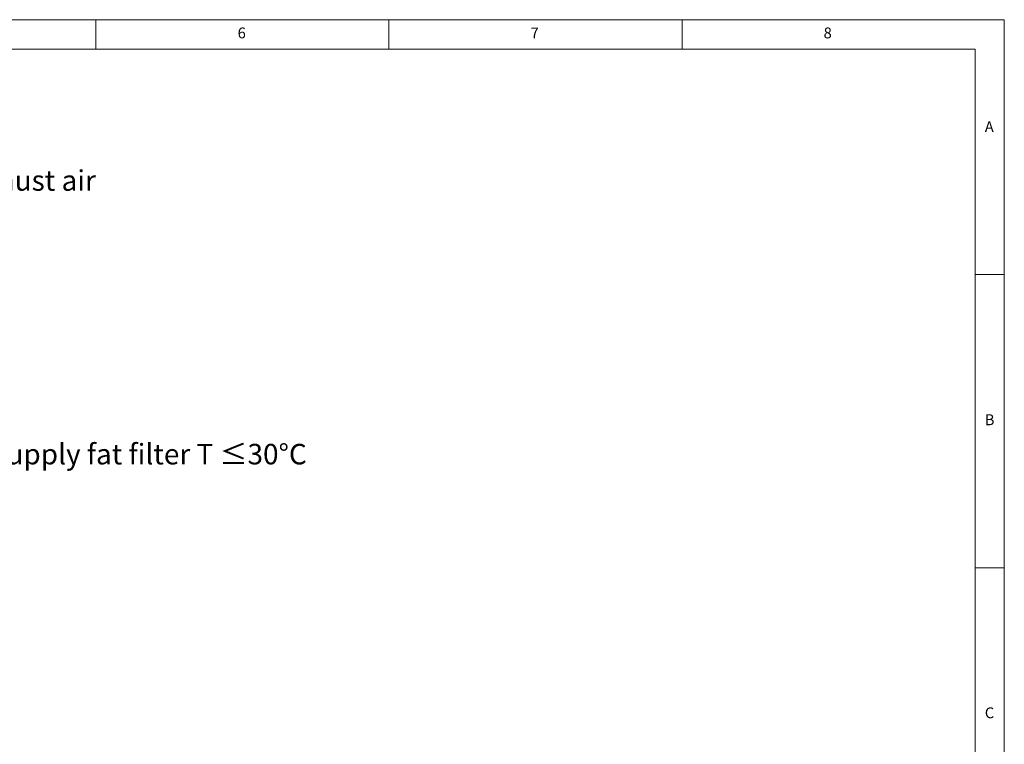
# Paper-space layout 'EPHA' of a CAD drawing. Units: millimetres. Extents: x 5 to 415, y 5 to 292.
# Drawn here: x 247 to 415, y 168 to 292 of the extents above; entities that cross this region are included whole.
import ezdxf

# ---------------------------------------------------------------- set-up
doc = ezdxf.new("R2010")
doc.units = ezdxf.units.MM
doc.styles.add('SLDTEXTSTYLE0', font='TXT', dxfattribs={"width": 0.75})
doc.styles.add('SLDTEXTSTYLE2', font='TXT', dxfattribs={"width": 0.75, "bigfont": 'bigfont'})

psp = doc.layouts.new('EPHA')

# ---------------------------------------------------------------- linework, layer by layer
at = {"color": 7, "linetype": 'Continuous', "lineweight": 18}
for p, q in [((415, 292), (5, 292)), ((260, 287), (260, 292)), ((310, 292), (310, 287)), ((360, 287), (360, 292)), ((415, 5), (415, 292)), ((410, 287), (10, 287)), ((410, 287), (410, 47.5876)), ((415, 248.5), (410, 248.5)), ((410, 198.5), (415, 198.5))]:
    psp.add_line(p, q, dxfattribs=at)

# ---------------------------------------------------------------- texts
at = {"color": 7, "linetype": 'Continuous', "lineweight": 0, "char_height": 1.8521, "attachment_point": 1, "style": 'SLDTEXTSTYLE0'}
for s, insert in [('6', (284.1667, 290.668)), ('6', (284.1667, 290.668)), ('8', (384.1667, 290.668)), ('8', (384.1667, 290.668)), ('7', (334.1667, 290.668)), ('7', (334.1667, 290.668)), ('A', (411.6667, 274.668)), ('A', (411.6667, 274.668)), ('B', (411.6667, 224.668)), ('B', (411.6667, 224.668)), ('C', (411.6667, 174.668)), ('C', (411.6667, 174.668))]:
    psp.add_mtext(s, dxfattribs=dict(at, insert=insert))
at = {"color": 96, "linetype": 'Continuous', "lineweight": 18, "char_height": 3.5, "attachment_point": 1}
for s, insert, style in [('Exhaust air', (235.345, 266.3163), 'SLDTEXTSTYLE0'), ('Air supply fat filter T ≤30°C', (235.345, 219.6255), 'SLDTEXTSTYLE2')]:
    psp.add_mtext(s, dxfattribs=dict(at, insert=insert, style=style))

doc.saveas('drawing.dxf')
